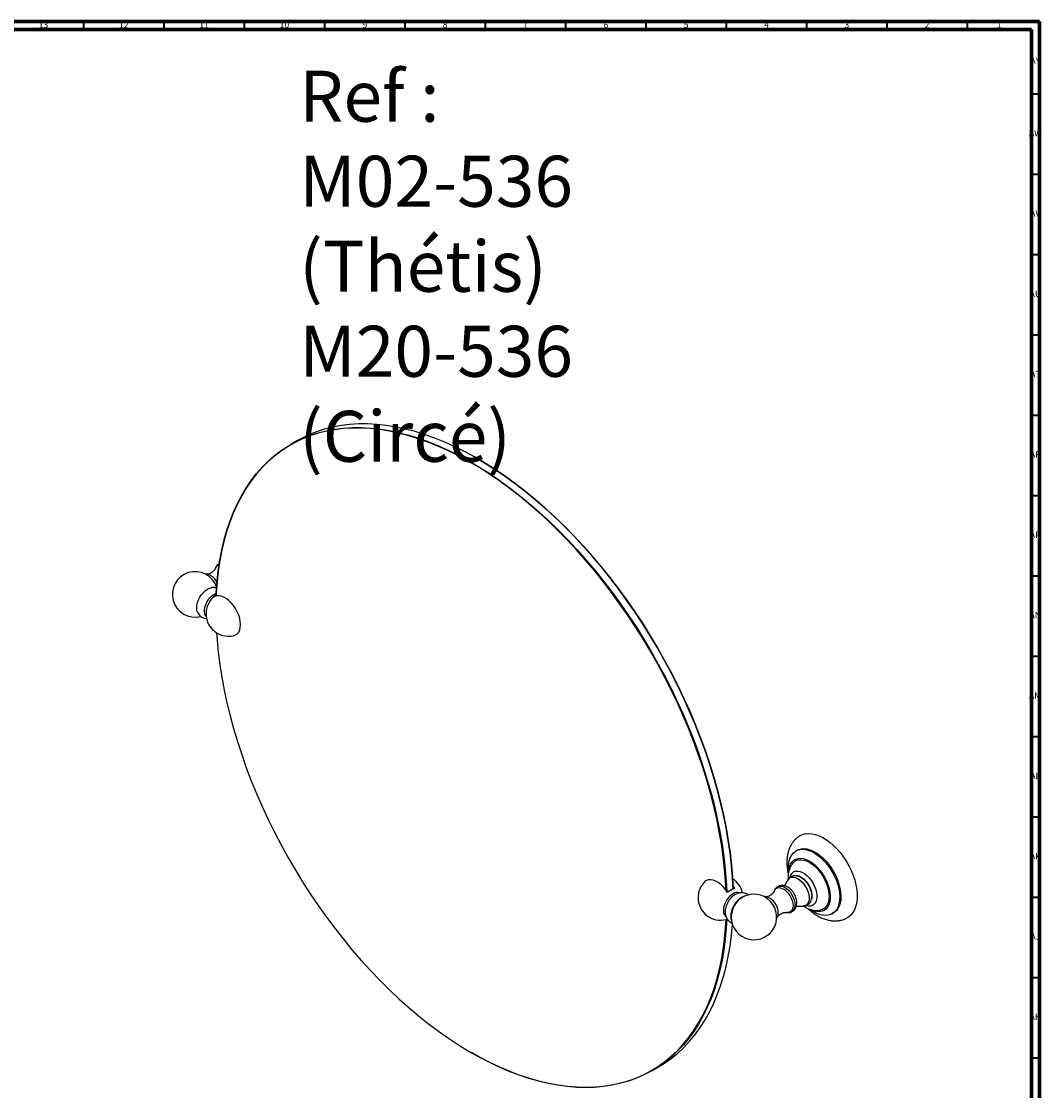
# Model space of a CAD drawing. Units: millimetres. Extents: x 3 to 1996, y 5 to 1995.
# Drawn here: x 1361 to 1996, y 1330 to 1995 of the extents above; entities that cross this region are included whole.
import ezdxf

# ---------------------------------------------------------------- set-up
doc = ezdxf.new("R2010")
doc.units = ezdxf.units.MM
doc.styles.add('SLDTEXTSTYLE0', font='TXT', dxfattribs={"width": 0.685})
doc.styles.add('SLDTEXTSTYLE1', font='TXT', dxfattribs={"width": 0.75})

msp = doc.modelspace()

# ---------------------------------------------------------------- linework, layer by layer
at = {"color": 5, "linetype": 'Continuous', "lineweight": 70}
for p, q in [((5, 1995), (1995, 1995)), ((10, 1990), (1990, 1990)), ((1990, 1990), (1990, 10)), ((1995, 1995), (1995, 5))]:
    msp.add_line(p, q, dxfattribs=at)
at = {"color": 5, "linetype": 'Continuous', "lineweight": 35}
for p, q in [((1400, 1990), (1400, 1995)), ((1450, 1990), (1450, 1995)), ((1500, 1990), (1500, 1995)), ((1550, 1990), (1550, 1995)), ((1600, 1990), (1600, 1995)), ((1650, 1990), (1650, 1995)), ((1700, 1990), (1700, 1995)), ((1750, 1990), (1750, 1995)), ((1800, 1990), (1800, 1995)), ((1850, 1990), (1850, 1995)), ((1900, 1990), (1900, 1995)), ((1950, 1990), (1950, 1995)), ((1990, 1950), (1995, 1950)), ((1990, 1900), (1995, 1900)), ((1990, 1850), (1995, 1850)), ((1990, 1800), (1995, 1800)), ((1990, 1750), (1995, 1750)), ((1990, 1700), (1995, 1700)), ((1990, 1650), (1995, 1650)), ((1990, 1600), (1995, 1600)), ((1990, 1550), (1995, 1550)), ((1990, 1500), (1995, 1500)), ((1990, 1450), (1995, 1450)), ((1990, 1400), (1995, 1400)), ((1990, 1350), (1995, 1350))]:
    msp.add_line(p, q, dxfattribs=at)
at = {"color": 7, "linetype": 'Continuous', "lineweight": 25}
for p, q in [((1532.7, 1734.04), (1528.81, 1731.79)), ((1645.39, 1722.78), (1645.22, 1722.88)), ((1843.97, 1479.19), (1843.26, 1478.78)), ((1838.31, 1460.7), (1836.16, 1457.08)), ((1804.09, 1456.84), (1805.08, 1455.34)), ((1843.49, 1444.34), (1847.72, 1444.39)), ((1865.86, 1439.64), (1866.57, 1440.05)), ((1799.85, 1436.1), (1800.73, 1436.42)), ((1641.1, 1353.33), (1641.27, 1353.23)), ((1753.79, 1342.07), (1757.68, 1344.32))]:
    msp.add_line(p, q, dxfattribs=at)
at = {"color": 7, "linetype": 'Continuous', "lineweight": 25, "flags": 128}
for points in [[(1804.15, 1455.06), (1803.79, 1462.12), (1803.17, 1469.71), (1802.3, 1477.4), (1801.19, 1485.18), (1799.84, 1493.05), (1798.24, 1501), (1796.4, 1509), (1794.33, 1517.05), (1792.03, 1525.14), (1789.49, 1533.24), (1786.73, 1541.36), (1783.75, 1549.47), (1780.56, 1557.57), (1777.15, 1565.64), (1773.53, 1573.66), (1769.72, 1581.63), (1765.71, 1589.54), (1761.51, 1597.37), (1757.13, 1605.11), (1752.58, 1612.74), (1747.86, 1620.26), (1742.98, 1627.65), (1737.94, 1634.9), (1732.76, 1642.01), (1727.45, 1648.95), (1722, 1655.73), (1716.44, 1662.32), (1710.76, 1668.72), (1704.98, 1674.91), (1699.11, 1680.9), (1693.16, 1686.66), (1687.13, 1692.19), (1681.03, 1697.49), (1674.88, 1702.53), (1668.68, 1707.32), (1662.44, 1711.85), (1656.18, 1716.11), (1649.9, 1720.1), (1643.62, 1723.8), (1637.33, 1727.21), (1631.06, 1730.33), (1624.81, 1733.15), (1618.59, 1735.67), (1612.42, 1737.88), (1606.29, 1739.78), (1600.23, 1741.37), (1594.23, 1742.64), (1588.32, 1743.59), (1582.49, 1744.23), (1576.77, 1744.54), (1571.15, 1744.53), (1565.64, 1744.21), (1560.26, 1743.56), (1555.01, 1742.6), (1549.9, 1741.31), (1544.94, 1739.71), (1540.14, 1737.8), (1535.5, 1735.58), (1532.7, 1734.04)], [(1482.39, 1637.52), (1482.48, 1639.5), (1482.98, 1646.45), (1483.72, 1653.23), (1484.71, 1659.83), (1485.94, 1666.23), (1487.42, 1672.44), (1489.14, 1678.43), (1491.09, 1684.2), (1493.28, 1689.74), (1495.7, 1695.05), (1498.35, 1700.1), (1501.22, 1704.9), (1504.31, 1709.44), (1507.61, 1713.71), (1511.12, 1717.71), (1514.84, 1721.42), (1518.75, 1724.84), (1522.86, 1727.97), (1527.15, 1730.8), (1531.61, 1733.33), (1536.25, 1735.56), (1541.05, 1737.47), (1546.01, 1739.07), (1551.12, 1740.35), (1556.37, 1741.32), (1561.75, 1741.96), (1567.26, 1742.29), (1572.88, 1742.3), (1578.61, 1741.98), (1584.43, 1741.35), (1590.35, 1740.39), (1596.34, 1739.12), (1602.4, 1737.53), (1608.53, 1735.63), (1614.71, 1733.42), (1620.92, 1730.9), (1627.17, 1728.08), (1633.44, 1724.96), (1639.73, 1721.55), (1646.01, 1717.85), (1652.29, 1713.87), (1658.56, 1709.61), (1664.79, 1705.08), (1670.99, 1700.29), (1677.14, 1695.24), (1683.24, 1689.95), (1689.27, 1684.41), (1695.22, 1678.65), (1701.09, 1672.67), (1706.87, 1666.47), (1712.55, 1660.07), (1718.11, 1653.48), (1723.56, 1646.71), (1728.87, 1639.76), (1734.05, 1632.66), (1739.09, 1625.41), (1743.97, 1618.01), (1748.69, 1610.49), (1753.24, 1602.86), (1757.62, 1595.12), (1761.82, 1587.3), (1765.83, 1579.39), (1769.64, 1571.42), (1773.26, 1563.39), (1776.67, 1555.32), (1779.86, 1547.23), (1782.84, 1539.11), (1785.6, 1531), (1788.14, 1522.89), (1790.44, 1514.81), (1792.51, 1506.76), (1794.35, 1498.75), (1795.95, 1490.81), (1797.3, 1482.94), (1798.42, 1475.15), (1799.28, 1467.46), (1799.9, 1459.88), (1800.23, 1453.62)], [(1799.86, 1454.17), (1799.55, 1459.86), (1798.93, 1467.44), (1798.06, 1475.12), (1796.95, 1482.9), (1795.6, 1490.76), (1794, 1498.69), (1792.17, 1506.69), (1790.1, 1514.73), (1787.8, 1522.8), (1785.27, 1530.9), (1782.51, 1539.01), (1779.53, 1547.11), (1776.34, 1555.2), (1772.93, 1563.26), (1769.32, 1571.28), (1765.51, 1579.24), (1761.51, 1587.14), (1757.32, 1594.96), (1752.94, 1602.68), (1748.39, 1610.31), (1743.68, 1617.82), (1738.8, 1625.2), (1733.77, 1632.45), (1728.6, 1639.55), (1723.29, 1646.48), (1717.85, 1653.25), (1712.29, 1659.83), (1706.62, 1666.22), (1700.85, 1672.41), (1694.99, 1678.39), (1689.04, 1684.15), (1683.01, 1689.68), (1676.92, 1694.96), (1670.78, 1700), (1664.59, 1704.79), (1658.36, 1709.31), (1652.1, 1713.57), (1645.83, 1717.55), (1639.55, 1721.25), (1633.28, 1724.65), (1627.01, 1727.77), (1620.77, 1730.59), (1614.56, 1733.1), (1608.39, 1735.31), (1602.27, 1737.21), (1596.21, 1738.79), (1590.23, 1740.06), (1584.32, 1741.02), (1578.5, 1741.65), (1572.78, 1741.97), (1567.16, 1741.96), (1561.66, 1741.63), (1556.29, 1740.99), (1551.04, 1740.02), (1545.94, 1738.74), (1540.99, 1737.14), (1536.19, 1735.23), (1531.56, 1733.01), (1527.1, 1730.49), (1522.81, 1727.66), (1518.71, 1724.53), (1514.8, 1721.11), (1511.09, 1717.4), (1507.58, 1713.42), (1504.28, 1709.15), (1501.2, 1704.62), (1498.33, 1699.82), (1495.69, 1694.77), (1493.27, 1689.47), (1491.08, 1683.94), (1489.13, 1678.17), (1487.41, 1672.19), (1485.94, 1665.99), (1484.71, 1659.59), (1483.72, 1653), (1482.98, 1646.23), (1482.48, 1639.28), (1482.4, 1637.53)], [(1645.39, 1722.78), (1650.08, 1720), (1656.35, 1716.02), (1662.6, 1711.76), (1668.83, 1707.24), (1675.02, 1702.45), (1681.17, 1697.41), (1687.26, 1692.12), (1693.28, 1686.6), (1699.23, 1680.84), (1705.09, 1674.86), (1710.86, 1668.67), (1716.53, 1662.28), (1722.09, 1655.7), (1727.53, 1648.93), (1732.84, 1642), (1738.01, 1634.9), (1743.04, 1627.65), (1747.92, 1620.27), (1752.64, 1612.76), (1757.18, 1605.13), (1761.56, 1597.41), (1765.75, 1589.59), (1769.76, 1581.69), (1773.57, 1573.73), (1777.18, 1565.71), (1780.58, 1557.65), (1783.77, 1549.56), (1786.75, 1541.46), (1789.51, 1533.35), (1792.04, 1525.25), (1794.34, 1517.18), (1796.41, 1509.14), (1798.25, 1501.14), (1799.84, 1493.21), (1801.2, 1485.35), (1802.31, 1477.57), (1803.17, 1469.88), (1803.79, 1462.31), (1804.16, 1455.06)], [(1484.1, 1657.35), (1484.23, 1657.42), (1484.33, 1657.47)], [(1470.71, 1627.75), (1470.45, 1628.69), (1470.32, 1630.13), (1470.45, 1631.71), (1470.83, 1633.39), (1471.45, 1635.09), (1472.29, 1636.75), (1473.31, 1638.3), (1474.47, 1639.69), (1475.73, 1640.85), (1477.04, 1641.76), (1478.35, 1642.37), (1479.33, 1642.62)], [(1476.22, 1624.78), (1475.98, 1625.09), (1475.46, 1626.12), (1475.2, 1627.4), (1475.2, 1628.86), (1475.46, 1630.43), (1475.98, 1632.06), (1476.72, 1633.67), (1477.66, 1635.19), (1478.75, 1636.55), (1479.95, 1637.69), (1481.21, 1638.57), (1482.46, 1639.14)], [(1482.41, 1638.02), (1481.94, 1637.65), (1481.41, 1637.18)], [(1493.6, 1612.89), (1494.49, 1613.22), (1495.57, 1613.95), (1496.44, 1614.98), (1497.08, 1616.3), (1497.47, 1617.86), (1497.6, 1619.62), (1497.47, 1621.53), (1497.08, 1623.54), (1496.44, 1625.6), (1495.57, 1627.65), (1494.49, 1629.63), (1493.23, 1631.48), (1491.83, 1633.17), (1490.32, 1634.64), (1488.74, 1635.85), (1487.15, 1636.77), (1485.58, 1637.38), (1484.07, 1637.65), (1482.66, 1637.58), (1481.41, 1637.18), (1481.41, 1637.18)], [(1482.64, 1614.61), (1482.98, 1610.03), (1483.72, 1602.4), (1484.71, 1594.66), (1485.94, 1586.84), (1487.41, 1578.94), (1489.13, 1570.98), (1491.08, 1562.96), (1493.27, 1554.9), (1495.69, 1546.81), (1498.33, 1538.71), (1501.2, 1530.6), (1504.28, 1522.5), (1507.58, 1514.43), (1511.09, 1506.39), (1514.8, 1498.39), (1518.71, 1490.46), (1522.81, 1482.6), (1527.1, 1474.83), (1531.56, 1467.15), (1536.19, 1459.58), (1540.99, 1452.13), (1545.94, 1444.81), (1551.04, 1437.64), (1556.29, 1430.62), (1561.66, 1423.77), (1567.16, 1417.1), (1572.78, 1410.61), (1578.5, 1404.32), (1584.32, 1398.23), (1590.23, 1392.36), (1596.21, 1386.72), (1602.27, 1381.31), (1608.39, 1376.15), (1614.56, 1371.23), (1620.77, 1366.57), (1627.01, 1362.18), (1633.28, 1358.07), (1639.55, 1354.23), (1645.83, 1350.67), (1652.1, 1347.41), (1658.36, 1344.44), (1664.59, 1341.78), (1670.78, 1339.42), (1676.92, 1337.36), (1683.01, 1335.62), (1689.04, 1334.19), (1694.99, 1333.08), (1700.85, 1332.29), (1706.62, 1331.81), (1712.29, 1331.66), (1717.85, 1331.82), (1723.29, 1332.31), (1728.6, 1333.12), (1733.77, 1334.24), (1738.8, 1335.68), (1743.68, 1337.43), (1748.39, 1339.5), (1752.94, 1341.87), (1757.32, 1344.55), (1761.51, 1347.53), (1765.51, 1350.8), (1769.32, 1354.37), (1772.93, 1358.22), (1776.34, 1362.34), (1779.53, 1366.74), (1782.51, 1371.41), (1785.27, 1376.33), (1787.8, 1381.51), (1790.1, 1386.93), (1792.17, 1392.58), (1794, 1398.45), (1795.6, 1404.55), (1796.95, 1410.85), (1798.06, 1417.34), (1798.93, 1424.03), (1799.55, 1430.88), (1799.85, 1436.1)], [(1849.15, 1489.43), (1851.14, 1489.61), (1853.24, 1489.46), (1855.43, 1488.99), (1857.69, 1488.2), (1859.98, 1487.1), (1862.28, 1485.7), (1864.55, 1484.03), (1866.78, 1482.09), (1868.93, 1479.92), (1870.99, 1477.54), (1872.91, 1474.98), (1874.69, 1472.27), (1876.29, 1469.44), (1877.7, 1466.54), (1878.91, 1463.58), (1879.89, 1460.61), (1880.64, 1457.67), (1881.15, 1454.79), (1881.4, 1452.01), (1881.4, 1449.35), (1881.15, 1446.86), (1880.65, 1444.56), (1879.91, 1442.48), (1878.93, 1440.64), (1877.73, 1439.07), (1876.32, 1437.79), (1874.74, 1436.82)], [(1838.73, 1465.86), (1838.58, 1468.17), (1838.68, 1470.43), (1839.03, 1472.51), (1839.62, 1474.38), (1840.45, 1476.02), (1841.5, 1477.38), (1842.76, 1478.46), (1844.2, 1479.24), (1845.81, 1479.7)], [(1843.97, 1479.19), (1844.91, 1479.65), (1846.52, 1480.11)], [(1845.81, 1479.7), (1847.55, 1479.84), (1849.41, 1479.65), (1851.35, 1479.14), (1853.33, 1478.32), (1855.34, 1477.19), (1857.33, 1475.78), (1859.29, 1474.11), (1861.16, 1472.21), (1862.93, 1470.1), (1864.57, 1467.82), (1866.06, 1465.4), (1867.36, 1462.88), (1868.46, 1460.31), (1869.34, 1457.72), (1869.98, 1455.15), (1870.39, 1452.65), (1870.54, 1450.25), (1870.44, 1447.99), (1870.1, 1445.91), (1869.5, 1444.04), (1868.68, 1442.4), (1867.62, 1441.04), (1866.37, 1439.96), (1864.92, 1439.18), (1863.32, 1438.72), (1861.57, 1438.58), (1859.72, 1438.77), (1857.78, 1439.28), (1855.79, 1440.1), (1853.79, 1441.23), (1852.45, 1442.14)], [(1846.52, 1480.11), (1848.26, 1480.25), (1850.12, 1480.06), (1852.05, 1479.55), (1854.04, 1478.73), (1856.05, 1477.6), (1858.04, 1476.19), (1859.99, 1474.52), (1861.87, 1472.62), (1863.64, 1470.51), (1865.28, 1468.22), (1866.76, 1465.81), (1868.06, 1463.29), (1869.16, 1460.72), (1870.04, 1458.13), (1870.69, 1455.56), (1871.1, 1453.06), (1871.25, 1450.66), (1871.15, 1448.4), (1870.8, 1446.32), (1870.21, 1444.44), (1869.38, 1442.81), (1868.33, 1441.44), (1867.07, 1440.36), (1866.57, 1440.05)], [(1838.92, 1466.76), (1838.98, 1467.22), (1839.38, 1469.01), (1840.02, 1470.59), (1840.89, 1471.91), (1841.96, 1472.95), (1843.23, 1473.7), (1844.67, 1474.13)], [(1844.67, 1474.13), (1846.24, 1474.23), (1847.92, 1474.02), (1849.67, 1473.48), (1851.46, 1472.63), (1853.26, 1471.49), (1855.03, 1470.08), (1856.73, 1468.43), (1858.34, 1466.57), (1859.82, 1464.53), (1861.14, 1462.35), (1862.28, 1460.08), (1863.21, 1457.77), (1863.92, 1455.45), (1864.39, 1453.17), (1864.62, 1450.97), (1864.59, 1448.91), (1864.32, 1447.01), (1863.8, 1445.32), (1863.04, 1443.87), (1862.07, 1442.69), (1860.89, 1441.79), (1859.54, 1441.2), (1858.03, 1440.94), (1856.4, 1440.99), (1854.68, 1441.37), (1852.91, 1442.06), (1852.82, 1442.1)], [(1845.05, 1473.22), (1846.57, 1473.32), (1848.2, 1473.1), (1849.9, 1472.56), (1851.63, 1471.72), (1853.37, 1470.59), (1855.07, 1469.2), (1856.71, 1467.57), (1858.24, 1465.73), (1859.64, 1463.73), (1860.89, 1461.61), (1861.94, 1459.4), (1862.79, 1457.16), (1863.41, 1454.92), (1863.79, 1452.74), (1863.93, 1450.66), (1863.82, 1448.71), (1863.47, 1446.95), (1862.87, 1445.41), (1862.05, 1444.11), (1861.02, 1443.08), (1859.8, 1442.35), (1858.79, 1442.01)], [(1843.2, 1466.21), (1844.5, 1466.27), (1845.91, 1465.99), (1847.37, 1465.39), (1848.85, 1464.48), (1850.3, 1463.3), (1851.67, 1461.87), (1852.93, 1460.25), (1854.03, 1458.47), (1854.95, 1456.6), (1855.64, 1454.69), (1856.11, 1452.8), (1856.32, 1450.99), (1856.27, 1449.31), (1855.97, 1447.81), (1855.42, 1446.54), (1854.64, 1445.54), (1853.66, 1444.84), (1852.49, 1444.45), (1851.19, 1444.4), (1849.79, 1444.67), (1849.73, 1444.69)], [(1800.73, 1452.83), (1799.48, 1454.69), (1798.07, 1456.38), (1796.56, 1457.85), (1794.99, 1459.06), (1793.4, 1459.98), (1791.82, 1460.58), (1790.31, 1460.86), (1788.91, 1460.79), (1787.65, 1460.38), (1786.57, 1459.65), (1786.37, 1459.45)], [(1838.31, 1460.7), (1838.7, 1461.25), (1839.55, 1461.97), (1840.59, 1462.37), (1841.78, 1462.44), (1843.07, 1462.17), (1844.42, 1461.57), (1845.77, 1460.67), (1847.07, 1459.49), (1848.28, 1458.09), (1849.35, 1456.51), (1850.24, 1454.81), (1850.92, 1453.07), (1851.35, 1451.33), (1851.53, 1449.68), (1851.45, 1448.16), (1851.11, 1446.85), (1850.52, 1445.78), (1849.71, 1444.99), (1848.7, 1444.52), (1847.72, 1444.39)], [(1844.51, 1463.17), (1844.96, 1463.04), (1846.29, 1462.45), (1847.62, 1461.56), (1848.91, 1460.39), (1850.1, 1459), (1851.15, 1457.44), (1852.01, 1455.76), (1852.66, 1454.04), (1853.07, 1452.33), (1853.23, 1450.71), (1853.12, 1449.23), (1852.99, 1448.61)], [(1804.19, 1452.16), (1802.97, 1451.31), (1801.79, 1450.21), (1800.72, 1448.9), (1799.79, 1447.43), (1799.03, 1445.88), (1798.49, 1444.29), (1798.19, 1442.74), (1798.12, 1441.29), (1798.31, 1439.99), (1798.74, 1438.91), (1799.39, 1438.08), (1799.65, 1437.86)], [(1805.28, 1451.49), (1804.02, 1450.61), (1803.03, 1449.69)], [(1829.75, 1453.74), (1829.94, 1454.19), (1830.57, 1455.09), (1831.42, 1455.68), (1832.44, 1455.95), (1833.59, 1455.88), (1834.82, 1455.47), (1836.08, 1454.74), (1837.32, 1453.73), (1838.47, 1452.47), (1839.49, 1451.02), (1840.33, 1449.45), (1840.96, 1447.83), (1841.35, 1446.22), (1841.48, 1444.7)], [(1832.01, 1456.53), (1832.61, 1456.79), (1833.7, 1456.94), (1834.9, 1456.76), (1836.16, 1456.26), (1837.44, 1455.44), (1838.68, 1454.36), (1839.83, 1453.04), (1840.84, 1451.55), (1841.68, 1449.95), (1842.3, 1448.3), (1842.68, 1446.67), (1842.81, 1445.12)], [(1809.45, 1449.86), (1808.14, 1448.96), (1806.88, 1447.79), (1805.72, 1446.4), (1804.7, 1444.85), (1803.86, 1443.19), (1803.24, 1441.49), (1802.86, 1439.82), (1802.73, 1438.23), (1802.86, 1436.79), (1803.17, 1435.72)], [(1811.84, 1450.74), (1810.76, 1450.47), (1809.45, 1449.86)], [(1841.48, 1444.7), (1841.35, 1443.32), (1840.96, 1442.16), (1840.33, 1441.27), (1839.49, 1440.67), (1838.47, 1440.4), (1837.4, 1440.46)], [(1800.21, 1436.21), (1799.9, 1430.87), (1799.28, 1424), (1798.42, 1417.31), (1797.3, 1410.81), (1795.95, 1404.5), (1794.35, 1398.4), (1792.51, 1392.52), (1790.44, 1386.86), (1788.14, 1381.44), (1785.6, 1376.26), (1782.84, 1371.33), (1779.86, 1366.66), (1776.67, 1362.25), (1773.26, 1358.12), (1769.64, 1354.27), (1765.83, 1350.7), (1761.82, 1347.42), (1757.62, 1344.44), (1753.24, 1341.76), (1748.69, 1339.38), (1743.97, 1337.31), (1739.09, 1335.56), (1734.05, 1334.12), (1728.87, 1332.99), (1723.56, 1332.19), (1718.11, 1331.7), (1712.55, 1331.53), (1706.87, 1331.69), (1701.09, 1332.16), (1695.22, 1332.96), (1689.27, 1334.07), (1683.24, 1335.5), (1677.14, 1337.24), (1670.99, 1339.3), (1664.79, 1341.66), (1658.56, 1344.33), (1652.29, 1347.3), (1646.01, 1350.57), (1641.27, 1353.23)], [(1757.68, 1344.32), (1761.51, 1346.68), (1765.71, 1349.67), (1769.72, 1352.94), (1773.53, 1356.51), (1777.15, 1360.36), (1780.56, 1364.5), (1783.75, 1368.9), (1786.73, 1373.57), (1789.49, 1378.5), (1792.03, 1383.68), (1794.33, 1389.11), (1796.4, 1394.76), (1798.24, 1400.65), (1799.84, 1406.75), (1801.19, 1413.05), (1802.3, 1419.56), (1803.17, 1426.25), (1803.79, 1433.1)]]:
    msp.add_lwpolyline(points, dxfattribs=at)
at = {"color": 7, "linetype": 'Continuous', "lineweight": 25}
for centre, radius, start, end in [((1469.3, 1638.47), 14.15, 18.70787, 284.34012), ((1473.76, 1641.41), 10.31, 27.01058, 64.74827), ((1484.89, 1653.63), 3.18, 102.27882, 163.21257), ((1490.12, 1626.45), 14, 123.40385, 135.32337), ((1490.37, 1626.31), 14.28, 135.61377, 164.39161), ((1490.12, 1626.45), 14, 164.682, 284.39172), ((1850.86, 1479.51), 10.07, 99.76829, 123.71459), ((1846.05, 1467.44), 5.87, 99.74487, 136.48675), ((1844.26, 1461.59), 4.74, 102.9585, 172.04974), ((1796.37, 1449.66), 14, 135.6029, 180), ((1796.37, 1449.66), 14, 12.70493, 57.72424), ((1807.65, 1445.88), 9.8, 105.15324, 134.84139), ((1817.19, 1437.64), 14.15, 180, 131.40772), ((1806.73, 1448.58), 4.39, 69.37087, 125.44333), ((1796.37, 1449.66), 14, 180, 284.39172), ((1817.55, 1437.43), 14.54, 131.92284, 168.08254), ((1821.49, 1440), 10.82, 0.74361, 69.39947), ((1838.35, 1444.67), 4.49, 305.80911, 5.77212), ((1817.19, 1437.64), 14.15, 168.59765, 180)]:
    msp.add_arc(centre, radius, start, end, dxfattribs=at)
for points, knots in [([(1484.11, 1657.31), (1483.93, 1657.22), (1483.39, 1656.93), (1482.69, 1656.17), (1482.11, 1655.3), (1481.92, 1654.69), (1481.85, 1654.46)], [0, 0, 0, 0, 0.164681, 0.490623, 0.813187, 1, 1, 1, 1]), ([(1478.02, 1650.77), (1477.8, 1650.86), (1477.22, 1651.11), (1476.31, 1651.22), (1475.66, 1651.12), (1475.36, 1651.07)], [0, 0, 0, 0, 0.242569, 0.65302, 1, 1, 1, 1]), ([(1481.82, 1654.51), (1481.79, 1654.43), (1481.72, 1654.22), (1481.36, 1653.59), (1480.68, 1652.78), (1479.66, 1651.97), (1478.43, 1651.36), (1477.31, 1651.08), (1476.79, 1651.07), (1476.6, 1651.06)], [0, 0, 0, 0, 0.089658, 0.225028, 0.376953, 0.545731, 0.724095, 0.896328, 1, 1, 1, 1]), ([(1482.74, 1642.29), (1482.68, 1642.32), (1482.19, 1642.55), (1481.2, 1642.68), (1480.1, 1642.75), (1479.48, 1642.62), (1479.31, 1642.58)], [0, 0, 0, 0, 0.0579759, 0.4552287, 0.848106, 1, 1, 1, 1]), ([(1470.71, 1627.79), (1470.73, 1627.73), (1470.87, 1627.23), (1471.37, 1626.37), (1472.22, 1625.28), (1473.31, 1624.39), (1474.57, 1623.76), (1475.71, 1623.42), (1476.4, 1623.41), (1476.62, 1623.4)], [0, 0, 0, 0, 0.021316, 0.201446, 0.376901, 0.550255, 0.734966, 0.913373, 1, 1, 1, 1]), ([(1845.27, 1487.86), (1844.75, 1487.49), (1843.63, 1486.7), (1842.16, 1485.2), (1840.83, 1483.45), (1839.72, 1481.5), (1838.84, 1479.36), (1838.19, 1477.05), (1837.78, 1474.57), (1837.62, 1471.94), (1837.73, 1469.19), (1838.03, 1466.65), (1838.4, 1465.02), (1838.55, 1464.35)], [0, 0, 0, 0, 0.0770374, 0.1640709, 0.25162, 0.3406254, 0.4319154, 0.5260818, 0.6233101, 0.7232547, 0.8251111, 0.92792, 1, 1, 1, 1]), ([(1841.8, 1471.45), (1841.71, 1471.37), (1841.18, 1470.87), (1840.41, 1469.77), (1839.54, 1468.18), (1838.91, 1466.43), (1838.52, 1464.54), (1838.36, 1462.53), (1838.46, 1461.13), (1838.52, 1460.42)], [0, 0, 0, 0, 0.031773, 0.18386, 0.337002, 0.493465, 0.655375, 0.824216, 1, 1, 1, 1]), ([(1844.51, 1463.16), (1844.49, 1463.17), (1844.04, 1463.32), (1843.14, 1463.38), (1841.87, 1463.3), (1840.66, 1462.91), (1839.58, 1462.24), (1838.78, 1461.46), (1838.44, 1460.87), (1838.32, 1460.66)], [0, 0, 0, 0, 0.009915, 0.193441, 0.368546, 0.538945, 0.720514, 0.897121, 1, 1, 1, 1]), ([(1853.32, 1451.1), (1853.31, 1451.47), (1853.28, 1452.4), (1853, 1453.91), (1852.44, 1455.61), (1851.65, 1457.27), (1850.66, 1458.82), (1849.46, 1460.24), (1848.13, 1461.44), (1846.7, 1462.35), (1845.5, 1462.92), (1844.76, 1463.08), (1844.53, 1463.13)], [0, 0, 0, 0, 0.070095, 0.179815, 0.290631, 0.401807, 0.513541, 0.626869, 0.743063, 0.850566, 0.95385, 1, 1, 1, 1]), ([(1813.71, 1451.22), (1813.54, 1451.37), (1813, 1451.84), (1811.92, 1452.35), (1810.55, 1452.72), (1809.17, 1452.78), (1807.78, 1452.59), (1806.53, 1452.17), (1805.46, 1451.63), (1804.37, 1450.92), (1803.22, 1449.95), (1802.05, 1448.64), (1801.03, 1447.15), (1800.21, 1445.53), (1799.6, 1443.82), (1799.26, 1442.1), (1799.19, 1440.44), (1799.38, 1438.91), (1799.82, 1437.51), (1800.5, 1436.27), (1801.43, 1435.18), (1802.48, 1434.34), (1803.3, 1434.01), (1803.64, 1433.87)], [0, 0, 0, 0, 0.023014, 0.071278, 0.117895, 0.16374, 0.210027, 0.257934, 0.295491, 0.330097, 0.384996, 0.440366, 0.49587, 0.551638, 0.60819, 0.666168, 0.719786, 0.771202, 0.820013, 0.866892, 0.912638, 0.962874, 1, 1, 1, 1]), ([(1829.73, 1453.68), (1829.72, 1453.68), (1829.7, 1453.6), (1829.51, 1453.16), (1829.03, 1452.45), (1828.2, 1451.61), (1827.07, 1450.85), (1825.83, 1450.37), (1824.9, 1450.21), (1824.57, 1450.22), (1824.5, 1450.22)], [0, 0, 0, 0, 0.01189, 0.139729, 0.28208, 0.441847, 0.616692, 0.79593, 0.961199, 1, 1, 1, 1]), ([(1832.04, 1456.49), (1831.86, 1456.4), (1831.32, 1456.12), (1830.61, 1455.37), (1830, 1454.46), (1829.79, 1453.8), (1829.71, 1453.53)], [0, 0, 0, 0, 0.157272, 0.472053, 0.783243, 1, 1, 1, 1]), ([(1843.84, 1446.55), (1843.83, 1446.86), (1843.8, 1447.69), (1843.54, 1449.06), (1843.01, 1450.63), (1842.25, 1452.15), (1841.31, 1453.56), (1840.18, 1454.82), (1838.89, 1455.89), (1837.53, 1456.67), (1836.16, 1457.13), (1834.85, 1457.3), (1833.59, 1457.16), (1832.63, 1456.89), (1832.16, 1456.58), (1832.03, 1456.5)], [0, 0, 0, 0, 0.052189, 0.139319, 0.226704, 0.314039, 0.401687, 0.490428, 0.581242, 0.674979, 0.754744, 0.830178, 0.90268, 0.973764, 1, 1, 1, 1]), ([(1852.99, 1448.68), (1853.01, 1448.74), (1853.2, 1449.28), (1853.29, 1450.1), (1853.31, 1450.85), (1853.32, 1451.1)], [0, 0, 0, 0, 0.0878138, 0.6922528, 1, 1, 1, 1]), ([(1825.1, 1450.19), (1824.83, 1450.24), (1824.21, 1450.38), (1823.57, 1450.37), (1823.25, 1450.24), (1823.24, 1450.24)], [0, 0, 0, 0, 0.422027, 0.985106, 1, 1, 1, 1]), ([(1840.95, 1441.06), (1841.19, 1441.2), (1841.8, 1441.55), (1842.57, 1442.38), (1843.23, 1443.46), (1843.66, 1444.68), (1843.82, 1445.73), (1843.83, 1446.37), (1843.84, 1446.55)], [0, 0, 0, 0, 0.127689, 0.322883, 0.515388, 0.711894, 0.918161, 1, 1, 1, 1]), ([(1847.61, 1444.4), (1847.99, 1444.41), (1848.78, 1444.44), (1849.95, 1444.83), (1851.04, 1445.49), (1851.94, 1446.41), (1852.61, 1447.47), (1852.86, 1448.26), (1852.98, 1448.64)], [0, 0, 0, 0, 0.152893, 0.318921, 0.4959, 0.667986, 0.839495, 1, 1, 1, 1]), ([(1848.02, 1444.43), (1848.53, 1444.09), (1849.62, 1443.36), (1851.4, 1442.56), (1853.27, 1441.98), (1855.13, 1441.68), (1856.95, 1441.7), (1858.18, 1441.82), (1858.76, 1442.01), (1858.77, 1442.02)], [0, 0, 0, 0, 0.158794, 0.338316, 0.511051, 0.677098, 0.837847, 0.994962, 1, 1, 1, 1]), ([(1831.18, 1436.63), (1831.19, 1436.65), (1831.47, 1436.89), (1831.83, 1437.57), (1832.21, 1438.63), (1832.31, 1439.51), (1832.31, 1440.01), (1832.31, 1440.06)], [0, 0, 0, 0, 0.0206776, 0.3226334, 0.6339501, 0.9571041, 1, 1, 1, 1]), ([(1831.94, 1437.98), (1832.14, 1438.24), (1832.57, 1438.79), (1833.6, 1439.59), (1834.83, 1440.2), (1836.03, 1440.5), (1836.94, 1440.53), (1837.24, 1440.48), (1837.37, 1440.46)], [0, 0, 0, 0, 0.15524, 0.335957, 0.526939, 0.711356, 0.873002, 1, 1, 1, 1]), ([(1837.35, 1440.5), (1837.58, 1440.45), (1838.22, 1440.32), (1839.26, 1440.39), (1840.26, 1440.63), (1840.77, 1440.95), (1840.96, 1441.07)], [0, 0, 0, 0, 0.190357, 0.513808, 0.827621, 1, 1, 1, 1]), ([(1850.93, 1442.82), (1851.62, 1442.2), (1853.05, 1440.92), (1855.34, 1439.26), (1857.78, 1437.8), (1860.3, 1436.64), (1862.78, 1435.83), (1865.16, 1435.35), (1867.41, 1435.17), (1869.67, 1435.28), (1871.89, 1435.71), (1873.61, 1436.25), (1874.5, 1436.73), (1874.72, 1436.85)], [0, 0, 0, 0, 0.097487, 0.201828, 0.307074, 0.412741, 0.51771, 0.609885, 0.69919, 0.785928, 0.879447, 0.970181, 1, 1, 1, 1])]:
    msp.add_open_spline(points, degree=3, knots=knots, dxfattribs=at)

# ---------------------------------------------------------------- texts
at = {"color": 7, "linetype": 'Continuous', "lineweight": 0}
for s, insert, char_height, attachment_point, style in [('13', (1374.92, 1995.06), 3.969, 2, 'SLDTEXTSTYLE1'), ('12', (1424.92, 1995.06), 3.969, 2, 'SLDTEXTSTYLE1'), ('11', (1474.92, 1995.06), 3.969, 2, 'SLDTEXTSTYLE1'), ('10', (1524.92, 1995.06), 3.969, 2, 'SLDTEXTSTYLE1'), ('9', (1574.96, 1995.06), 3.97, 2, 'SLDTEXTSTYLE1'), ('8', (1624.96, 1995.06), 3.97, 2, 'SLDTEXTSTYLE1'), ('7', (1674.96, 1995.06), 3.97, 2, 'SLDTEXTSTYLE1'), ('6', (1724.96, 1995.06), 3.97, 2, 'SLDTEXTSTYLE1'), ('5', (1774.96, 1995.06), 3.97, 2, 'SLDTEXTSTYLE1'), ('4', (1824.96, 1995.06), 3.97, 2, 'SLDTEXTSTYLE1'), ('3', (1874.96, 1995.06), 3.97, 2, 'SLDTEXTSTYLE1'), ('2', (1924.96, 1995.06), 3.97, 2, 'SLDTEXTSTYLE1'), ('1', (1969.96, 1995.06), 3.97, 2, 'SLDTEXTSTYLE1'), ('AY', (1992.32, 1972.56), 3.969, 2, 'SLDTEXTSTYLE1'), ('Ref : ^JM02-536 ^J(Thétis)^J         M20-536 ^J(Circé)', (1534.15, 1964.41), 31.75, 1, 'SLDTEXTSTYLE0'), ('AW', (1992.34, 1927.56), 3.969, 2, 'SLDTEXTSTYLE1'), ('AV', (1992.28, 1877.56), 3.969, 2, 'SLDTEXTSTYLE1'), ('AU', (1992.35, 1827.56), 3.969, 2, 'SLDTEXTSTYLE1'), ('AT', (1992.33, 1777.56), 3.969, 2, 'SLDTEXTSTYLE1'), ('AR', (1992.28, 1727.56), 3.969, 2, 'SLDTEXTSTYLE1'), ('AP', (1992.32, 1677.56), 3.969, 2, 'SLDTEXTSTYLE1'), ('AN', (1992.3, 1627.56), 3.969, 2, 'SLDTEXTSTYLE1'), ('AM', (1992.2, 1577.56), 3.969, 2, 'SLDTEXTSTYLE1'), ('AL', (1992.29, 1527.56), 3.969, 2, 'SLDTEXTSTYLE1'), ('AK', (1992.33, 1477.56), 3.969, 2, 'SLDTEXTSTYLE1'), ('AJ', (1992.3, 1427.56), 3.969, 2, 'SLDTEXTSTYLE1'), ('AH', (1992.33, 1377.56), 3.969, 2, 'SLDTEXTSTYLE1')]:
    msp.add_mtext(s, dxfattribs=dict(at, insert=insert, char_height=char_height, attachment_point=attachment_point, style=style))

doc.saveas('drawing.dxf')
